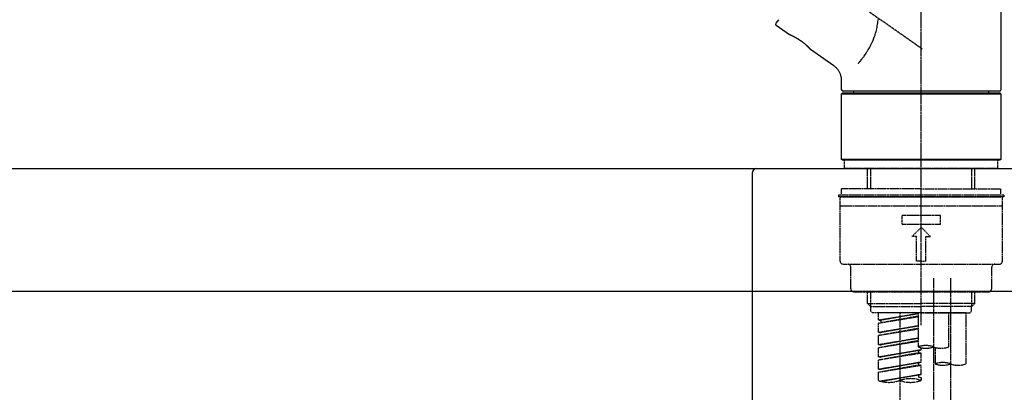
# Model space of a CAD drawing. Units: inches. Extents: x 0 to 26473, y -25 to 8845.
# Drawn here: x 5918 to 6238, y 2850 to 2971 of the extents above; entities that cross this region are included whole.
import ezdxf

# ---------------------------------------------------------------- set-up
doc = ezdxf.new("R2010")
doc.units = ezdxf.units.IN
doc.header["$MEASUREMENT"] = 0
doc.linetypes.add('CENTER2', pattern=[1.125, 0.75, -0.125, 0.125, -0.125])
doc.linetypes.add('DASHED', pattern=[0.75, 0.5, -0.25])
doc.layers.get('DEFPOINTS').update_dxf_attribs({"color": 146})
for name, color, linetype in [('126-甲板', 2, 'Continuous'), ('150-機器', 8, 'Continuous'), ('166-寸法B', 11, 'Continuous')]:
    doc.layers.add(name, color=color, linetype=linetype)
doc.styles.add('KH001', font='txt')
doc.dimstyles.new('KH1xx030', dxfattribs={"dimscale": 30, "dimtxt": 2, "dimasz": 0.6, "dimexe": 0.3, "dimexo": 1.2, "dimgap": 0.5, "dimtad": 3, "dimdec": 1, "dimdsep": 46, "dimlunit": 6, "dimtxsty": 'KH001', "dimblk": 'DOT', "dimcen": 1, "dimdle": 1, "dimclrd": 256, "dimclre": 256, "dimclrt": 256, "dimadec": 0, "dimazin": 0, "dimtfac": 1, "dimtdec": 1, "dimtix": 1, "dimtmove": 2, "dimatfit": 3, "dimldrblk": 'CLOSEDBLANK', "dimfxl": 1, "dimtolj": 1, "dimtzin": 0, "dimlwd": -1, "dimlwe": -1, "dimarcsym": 0})

# ---------------------------------------------------------------- blocks, each defined once
blk = doc.blocks.new('KHB800HL-10_D')
at = {"layer": '150-機器', "linetype": 'Continuous'}
for p, q in [((-219, 0), (219, 0)), ((219, 0), (235.5, 0)), ((217.5, -1.5), (217.5, -198.98))]:
    blk.add_line(p, q, dxfattribs=at)
blk.add_arc((219, -1.5), 1.5, 90, 180, dxfattribs=at)
blk = doc.blocks.new('F402_D')
at = {"layer": '150-機器', "color": 161, "linetype": 'CENTER2'}
blk.add_line((0, -53.67), (0, 250.27), dxfattribs=at)
at = {"layer": '150-機器', "color": 13, "linetype": 'CENTER2'}
for p, q in [((0.34, 36.17), (-286.53, 237.04)), ((3.99, -38.38), (3.99, -310.13)), ((9.52, -38.29), (9.52, -239.41))]:
    blk.add_line(p, q, dxfattribs=at)
at = {"layer": '150-機器', "color": 13, "linetype": 'Continuous'}
for p, q in [((25.93, 100.93), (25.93, 22.94)), ((-46.48, 45.72), (-47.3, 44.56)), ((-42.89, 40.86), (-47.18, 43.87)), ((-42.79, 40.81), (-42.79, 40.81)), ((-28.48, 30.78), (-35.99, 36.03)), ((-25.93, 22.94), (-25.93, 25.89)), ((0, 22.44), (-25.43, 22.44)), ((-21.89, 21.94), (-21.89, 22.44)), ((25.43, 22.44), (0, 22.44)), ((21.89, 22.44), (21.89, 21.94)), ((-25.93, 21.64), (-25.63, 21.94)), ((-25.93, 21.64), (25.93, 21.64)), ((-25.93, 0.3), (-25.93, 21.64)), ((-25.63, 21.94), (25.63, 21.94)), ((25.63, 21.94), (25.93, 21.64)), ((25.93, 21.64), (25.93, 0.3)), ((-25.63, 0), (-25.93, 0.3)), ((25.93, 0.3), (-25.93, 0.3)), ((25.63, 0), (-25.63, 0)), ((25.93, 0.3), (25.63, 0))]:
    blk.add_line(p, q, dxfattribs=at)
at = {"layer": '150-機器', "color": 13, "linetype": 'DASHED', "ltscale": 0.5}
for p, q in [((-24.93, -2.69), (-24.93, 0)), ((24.93, -2.69), (24.93, 0)), ((0, -2.69), (-24.93, -2.69)), ((-17.45, -9.33), (-17.45, -2.69)), ((-16.44, -9.33), (-16.44, -2.69)), ((24.93, -2.69), (0, -2.69)), ((16.44, -9.33), (16.44, -2.69)), ((17.45, -9.33), (17.45, -2.69)), ((0, -9.33), (-25.93, -9.33)), ((-25.93, -11.33), (-25.93, -9.33)), ((0, -9.33), (25.93, -9.33)), ((25.93, -11.33), (25.93, -9.33)), ((0, -11.33), (-26.93, -11.33)), ((-26.93, -11.33), (-26.93, -11.83)), ((0, -11.83), (-26.93, -11.83)), ((-26.43, -32.77), (-26.43, -12.32)), ((-25.93, -11.83), (25.93, -11.83)), ((26.93, -11.33), (0, -11.33)), ((26.93, -11.83), (0, -11.83)), ((26.43, -32.77), (26.43, -12.32)), ((26.93, -11.33), (26.93, -11.83)), ((-26.43, -14.82), (26.43, -14.82)), ((-6.23, -20.8), (-6.23, -17.81)), ((-6.23, -17.81), (6.23, -17.81)), ((6.23, -20.8), (6.23, -17.81)), ((-6.23, -20.8), (6.23, -20.8)), ((-2.99, -24.79), (0, -21.8)), ((2.99, -24.79), (0, -21.8)), ((-1.5, -24.79), (-2.99, -24.79)), ((-1.5, -32.77), (-1.5, -24.79)), ((1.5, -24.79), (2.99, -24.79)), ((1.5, -32.77), (1.5, -24.79)), ((-25.43, -33.77), (25.43, -33.77)), ((-22.94, -41.75), (-22.94, -34.76)), ((0, -32.77), (-1.5, -32.77)), ((0, -32.77), (1.5, -32.77)), ((22.94, -41.75), (22.94, -34.76)), ((-21.94, -42.74), (21.94, -42.74)), ((-17.45, -46.58), (-17.45, -42.74)), ((-16.44, -47.57), (-16.44, -42.74)), ((16.44, -47.57), (16.44, -42.74)), ((17.45, -46.58), (17.45, -42.74)), ((-17.45, -46.58), (0, -46.58)), ((-16.46, -47.57), (-17.45, -46.58)), ((-16.44, -47.59), (0, -47.59)), ((-16.41, -49.07), (-16.41, -47.57)), ((17.45, -46.58), (0, -46.58)), ((16.44, -47.59), (0, -47.59)), ((16.41, -49.07), (16.41, -47.57)), ((16.46, -47.57), (17.45, -46.58)), ((-15.91, -49.57), (-16.41, -49.07)), ((0, -49.57), (-15.96, -49.57)), ((14.51, -49.57), (-13.96, -49.57)), ((-13.96, -51.93), (-13.96, -49.57)), ((-13.96, -51.93), (-1, -49.84)), ((-13.96, -52.93), (-1, -50.6)), ((-13.96, -52.93), (-1, -50.84)), ((-1, -49.86), (-13.12, -52.04)), ((-6.98, -49.57), (-6.98, -57.77)), ((-6.98, -49.57), (-6.98, -81.17)), ((-1, -49.57), (-1, -60.69)), ((0, -49.57), (0, -48.22)), ((0, -49.57), (15.91, -49.57)), ((8.98, -60.69), (8.98, -49.57)), ((14.51, -49.57), (14.51, -66.22)), ((15.91, -49.57), (16.41, -49.07)), ((-13.96, -51.93), (-13.12, -52.04)), ((-13.96, -55.92), (-13.96, -52.93)), ((-13.96, -55.92), (-1, -53.83)), ((-13.12, -52.04), (-13.12, -52.78)), ((-1, -53.85), (-13.12, -56.03)), ((-13.96, -56.92), (-1, -54.59)), ((-13.96, -56.92), (-1, -54.83)), ((-13.96, -55.92), (-13.12, -56.03)), ((-13.96, -59.91), (-13.96, -56.92)), ((-13.96, -59.91), (-1, -57.82)), ((-13.96, -60.91), (-1, -58.58)), ((-13.96, -60.91), (-1, -58.82)), ((-13.96, -59.91), (-13.12, -60.02)), ((-1, -57.84), (-13.12, -60.02)), ((4.54, -60.86), (4.54, -66.22)), ((-13.96, -63.9), (-13.96, -60.91)), ((-13.96, -63.9), (0, -61.65)), ((-13.96, -64.9), (-0.85, -62.54)), ((-13.96, -64.9), (0, -62.64)), ((-13.96, -63.9), (-13.12, -64)), ((0, -61.65), (-13.12, -64)), ((-0.85, -61.8), (-0.85, -62.54)), ((-0.85, -61.8), (-0.85, -62.54)), ((-0.85, -62.54), (0, -62.64)), ((-0.85, -62.54), (0, -62.64)), ((0, -61.65), (0, -60.97)), ((0, -65.64), (0, -62.64)), ((0, -65.64), (0, -62.64)), ((-13.96, -67.89), (-13.96, -64.9)), ((-13.96, -67.89), (0, -65.64)), ((-13.96, -68.89), (-0.85, -66.53)), ((-13.96, -68.89), (0, -66.63)), ((0, -65.64), (-13.12, -67.99)), ((-0.85, -65.77), (-0.85, -66.53)), ((-0.85, -65.79), (-0.85, -66.53)), ((-0.85, -65.79), (-0.85, -66.53)), ((-0.85, -66.53), (0, -66.63)), ((-0.85, -66.53), (0, -66.63)), ((-0.8, -65.76), (0, -65.64)), ((0, -69.63), (0, -66.63)), ((0, -69.63), (0, -66.63)), ((-13.96, -67.89), (-13.12, -67.99)), ((-13.96, -71.62), (-13.96, -68.89)), ((-13.43, -71.79), (0, -69.63)), ((0, -69.63), (-12.87, -71.94)), ((-0.85, -69.76), (-0.85, -70.52)), ((-0.85, -69.78), (-0.85, -70.52)), ((-0.85, -69.78), (-0.85, -70.52)), ((-0.8, -69.75), (0, -69.63)), ((-0.85, -70.52), (0, -70.62)), ((-0.85, -70.52), (0, -70.62)), ((0, -70.62), (0, -71.62))]:
    blk.add_line(p, q, dxfattribs=at)
at = {"layer": '150-機器', "color": 13, "linetype": 'Continuous'}
for points in [[(-20.46, 31.5), (-20.45, 31.52), (-20.43, 31.54), (-20.42, 31.55), (-20.41, 31.57), (-20.39, 31.58), (-20.38, 31.6), (-20.36, 31.62), (-20.35, 31.63), (-20.28, 31.72), (-20.2, 31.81), (-20.13, 31.9), (-20.06, 31.99), (-20, 32.06), (-19.94, 32.14), (-19.88, 32.21), (-19.82, 32.29), (-19.63, 32.51), (-19.45, 32.74), (-19.27, 32.98), (-19.09, 33.21), (-18.97, 33.37), (-18.85, 33.53), (-18.73, 33.7), (-18.61, 33.86), (-18.37, 34.2), (-18.13, 34.55), (-17.9, 34.9), (-17.67, 35.25), (-17.56, 35.43), (-17.44, 35.61), (-17.33, 35.79), (-17.22, 35.98), (-17.05, 36.27), (-16.89, 36.56), (-16.73, 36.85), (-16.58, 37.15), (-16.53, 37.25), (-16.47, 37.35), (-16.42, 37.45), (-16.37, 37.55), (-16.27, 37.76), (-16.17, 37.96), (-16.07, 38.17), (-15.98, 38.37), (-15.93, 38.47), (-15.89, 38.58), (-15.84, 38.68), (-15.79, 38.79), (-15.66, 39.1), (-15.52, 39.42), (-15.4, 39.74), (-15.27, 40.06), (-15.19, 40.28), (-15.12, 40.5), (-15.04, 40.73), (-14.97, 40.95), (-14.83, 41.4), (-14.71, 41.86), (-14.59, 42.32), (-14.48, 42.78), (-14.43, 43.02), (-14.38, 43.25), (-14.34, 43.48), (-14.29, 43.72), (-14.22, 44.19), (-14.15, 44.66), (-14.09, 45.13), (-14.03, 45.6), (-14.01, 45.84)], [(-35.94, 36), (-35.94, 36), (-35.94, 36), (-35.94, 36), (-35.94, 36), (-35.94, 36), (-35.94, 36), (-35.94, 36), (-35.94, 36), (-35.94, 36), (-35.94, 36.01), (-35.95, 36.01), (-35.95, 36.01), (-35.95, 36.01), (-35.95, 36.01), (-35.96, 36.02), (-35.96, 36.02), (-35.97, 36.04), (-35.99, 36.05), (-36, 36.07), (-36.02, 36.08), (-36.02, 36.09), (-36.03, 36.09), (-36.03, 36.1), (-36.04, 36.11), (-36.05, 36.12), (-36.07, 36.14), (-36.08, 36.15), (-36.1, 36.16), (-36.11, 36.18), (-36.13, 36.2), (-36.14, 36.22), (-36.16, 36.23), (-36.18, 36.25), (-36.2, 36.28), (-36.22, 36.3), (-36.24, 36.32), (-36.27, 36.34), (-36.29, 36.36), (-36.31, 36.39), (-36.33, 36.41), (-36.35, 36.42), (-36.36, 36.44), (-36.37, 36.45), (-36.38, 36.46), (-36.43, 36.5), (-36.47, 36.55), (-36.51, 36.59), (-36.55, 36.63), (-36.58, 36.66), (-36.61, 36.69), (-36.64, 36.72), (-36.67, 36.75), (-36.73, 36.8), (-36.78, 36.85), (-36.83, 36.9), (-36.89, 36.95), (-36.91, 36.97), (-36.92, 36.99), (-36.94, 37.01), (-36.96, 37.02), (-37, 37.06), (-37.04, 37.1), (-37.08, 37.14), (-37.12, 37.17), (-37.14, 37.19), (-37.16, 37.21), (-37.18, 37.23), (-37.2, 37.25), (-37.27, 37.31), (-37.33, 37.36), (-37.4, 37.42), (-37.46, 37.48), (-37.51, 37.52), (-37.55, 37.56), (-37.6, 37.6), (-37.65, 37.64), (-37.72, 37.7), (-37.8, 37.77), (-37.87, 37.83), (-37.95, 37.89), (-37.97, 37.91), (-38, 37.93), (-38.02, 37.95), (-38.05, 37.97), (-38.1, 38.02), (-38.15, 38.06), (-38.21, 38.1), (-38.26, 38.14), (-38.31, 38.18), (-38.37, 38.23), (-38.42, 38.27), (-38.47, 38.31), (-38.53, 38.35), (-38.58, 38.39), (-38.64, 38.43), (-38.7, 38.48), (-38.75, 38.52), (-38.81, 38.56), (-38.86, 38.6), (-38.92, 38.64), (-38.95, 38.66), (-38.98, 38.68), (-39.01, 38.7), (-39.04, 38.72), (-39.12, 38.79), (-39.21, 38.85), (-39.3, 38.91), (-39.38, 38.97), (-39.44, 39.01), (-39.5, 39.05), (-39.56, 39.08), (-39.62, 39.12), (-39.7, 39.18), (-39.79, 39.23), (-39.88, 39.29), (-39.96, 39.34), (-39.99, 39.36), (-40.02, 39.38), (-40.05, 39.4), (-40.08, 39.42), (-40.14, 39.45), (-40.19, 39.49), (-40.25, 39.52), (-40.31, 39.56), (-40.34, 39.57), (-40.37, 39.59), (-40.4, 39.61), (-40.42, 39.63), (-40.51, 39.67), (-40.59, 39.72), (-40.68, 39.77), (-40.76, 39.82), (-40.81, 39.85), (-40.87, 39.88), (-40.92, 39.91), (-40.97, 39.94), (-41.05, 39.98), (-41.13, 40.02), (-41.2, 40.06), (-41.28, 40.1), (-41.31, 40.12), (-41.33, 40.13), (-41.36, 40.14), (-41.38, 40.16), (-41.43, 40.18), (-41.48, 40.21), (-41.53, 40.23), (-41.57, 40.25), (-41.6, 40.27), (-41.62, 40.28), (-41.64, 40.29), (-41.67, 40.3), (-41.73, 40.33), (-41.8, 40.37), (-41.86, 40.4), (-41.93, 40.43), (-41.97, 40.45), (-42.01, 40.47), (-42.05, 40.49), (-42.09, 40.51), (-42.16, 40.54), (-42.23, 40.57), (-42.3, 40.61), (-42.37, 40.64), (-42.4, 40.65), (-42.43, 40.67), (-42.46, 40.68), (-42.49, 40.69), (-42.53, 40.71), (-42.56, 40.72), (-42.6, 40.74), (-42.64, 40.76), (-42.65, 40.76), (-42.66, 40.77), (-42.67, 40.77), (-42.68, 40.78), (-42.7, 40.78), (-42.72, 40.79), (-42.74, 40.8), (-42.75, 40.81), (-42.76, 40.81), (-42.77, 40.81), (-42.78, 40.82), (-42.79, 40.82), (-42.8, 40.83), (-42.82, 40.83), (-42.84, 40.84), (-42.86, 40.85), (-42.87, 40.86), (-42.88, 40.86), (-42.89, 40.87), (-42.89, 40.87), (-42.89, 40.87), (-42.89, 40.86), (-42.89, 40.86), (-42.88, 40.86)], [(-42.68, 40.76), (-42.68, 40.77), (-42.69, 40.77), (-42.7, 40.77), (-42.71, 40.78), (-42.72, 40.78), (-42.73, 40.79), (-42.74, 40.79), (-42.75, 40.8), (-42.76, 40.8), (-42.77, 40.8), (-42.78, 40.81), (-42.78, 40.81), (-42.79, 40.81), (-42.79, 40.81), (-42.79, 40.81), (-42.79, 40.81), (-42.79, 40.81), (-42.79, 40.81), (-42.79, 40.81), (-42.79, 40.81)], [(-25.94, 25.89), (-25.94, 25.94), (-25.94, 25.98), (-25.93, 26.03), (-25.93, 26.08), (-25.93, 26.19), (-25.93, 26.31), (-25.94, 26.43), (-25.95, 26.54), (-25.97, 26.73), (-26, 26.91), (-26.03, 27.09), (-26.07, 27.27), (-26.13, 27.47), (-26.18, 27.67), (-26.25, 27.87), (-26.32, 28.07), (-26.4, 28.27), (-26.49, 28.46), (-26.59, 28.66), (-26.69, 28.85), (-26.8, 29.04), (-26.92, 29.23), (-27.05, 29.41), (-27.18, 29.58), (-27.32, 29.75), (-27.47, 29.91), (-27.63, 30.07), (-27.78, 30.23), (-27.89, 30.33), (-27.99, 30.43), (-28.1, 30.53), (-28.22, 30.62), (-28.28, 30.66), (-28.35, 30.7), (-28.41, 30.73), (-28.47, 30.77), (-28.47, 30.77), (-28.48, 30.77), (-28.48, 30.78), (-28.48, 30.78)]]:
    blk.add_lwpolyline(points, dxfattribs=at)
for centre, start, end in [((-46.89, 44.28), 145, 235), ((-25.43, 22.94), 180, 270), ((25.43, 22.94), 270, 0)]:
    blk.add_arc(centre, 0.499, start, end, dxfattribs=at)
at = {"layer": '150-機器', "color": 13, "linetype": 'DASHED', "ltscale": 0.5}
for centre, radius, start, end in [((-25.93, -12.32), 0.499, 90, 180), ((25.93, -12.32), 0.499, 0, 90), ((-25.43, -32.77), 0.997, 180, 270), ((-23.94, -34.76), 0.997, 0, 90), ((23.94, -34.76), 0.997, 90, 180), ((25.43, -32.77), 0.997, 270, 0), ((-21.94, -41.75), 0.997, 180, 270), ((21.94, -41.75), 0.997, 270, 0), ((1.5, -67.74), 7.48, 70.5288, 109.4712), ((1.5, -53.64), 7.48, 250.5288, 289.4712), ((6.48, -53.64), 7.48, 250.5288, 289.4712), ((7.03, -73.27), 7.48, 70.5288, 109.4712), ((7.03, -59.17), 7.48, 250.5288, 289.4712), ((12.02, -59.17), 7.48, 250.5288, 289.4712), ((-10.47, -61.75), 10.47, 250.5288, 289.4712), ((-3.49, -81.49), 10.47, 70.5288, 109.4712), ((-3.49, -61.75), 10.47, 250.5288, 289.4712)]:
    blk.add_arc(centre, radius, start, end, dxfattribs=at)
blk = doc.blocks.new('_Dot')
at = {"color": 0, "linetype": 'ByBlock', "lineweight": -2}
blk.add_line((-0.5, 0), (-1, 0), dxfattribs=at)
at = {"color": 0, "linetype": 'ByBlock', "const_width": 0.5}
blk.add_lwpolyline([(-0.25, 0, 1), (0.25, 0, 1)], format="xyb", close=True, dxfattribs=at)
blk = doc.blocks.new('*D740')
at = {"layer": '166-寸法B'}
for p, q in [((5631.28, 2959.05), (5631.28, 3341.24)), ((6281.28, 2959.05), (6281.28, 3341.24)), ((5649.28, 3332.24), (6263.28, 3332.24))]:
    blk.add_line(p, q, dxfattribs=at)
at = {"layer": 'DEFPOINTS', "color": 0}
for p in [(6281.28, 3332.24), (5631.28, 2923.05), (6281.28, 2923.05)]:
    blk.add_point(p, dxfattribs=at)
at = {"layer": '166-寸法B', "linetype": 'ByBlock', "xscale": 18, "yscale": 18, "zscale": 18, "rotation": 180}
blk.add_blockref('_Dot', (5631.28, 3332.24), dxfattribs=at)
at = {"layer": '166-寸法B', "linetype": 'ByBlock', "xscale": 18, "yscale": 18, "zscale": 18}
blk.add_blockref('_Dot', (6281.28, 3332.24), dxfattribs=at)
at = {"layer": '166-寸法B', "insert": (5956.28, 3377.24), "char_height": 60, "attachment_point": 5, "style": 'KH001'}
blk.add_mtext('\\A1;650', dxfattribs=at)
blk = doc.blocks.new('_ClosedBlank')
at = {"color": 0, "linetype": 'ByBlock', "lineweight": -2}
for p, q in [((-1, 0.167), (0, 0)), ((-1, 0.167), (-1, -0.167)), ((0, 0), (-1, -0.167))]:
    blk.add_line(p, q, dxfattribs=at)
blk = doc.blocks.new('*D742')
at = {"layer": '166-寸法B'}
for p, q in [((5631.28, 2959.05), (5631.28, 3206.24)), ((6278.28, 2959.05), (6278.28, 3206.24)), ((6260.28, 3197.24), (5649.28, 3197.24))]:
    blk.add_line(p, q, dxfattribs=at)
at = {"layer": 'DEFPOINTS', "color": 0}
for p in [(5631.28, 3197.24), (5631.28, 2923.05), (6278.28, 2923.05)]:
    blk.add_point(p, dxfattribs=at)
at = {"layer": '166-寸法B', "linetype": 'ByBlock', "xscale": 18, "yscale": 18, "zscale": 18, "rotation": 180}
blk.add_blockref('_Dot', (5631.28, 3197.24), dxfattribs=at)
at = {"layer": '166-寸法B', "linetype": 'ByBlock', "xscale": 18, "yscale": 18, "zscale": 18}
blk.add_blockref('_Dot', (6278.28, 3197.24), dxfattribs=at)
at = {"layer": '166-寸法B', "insert": (5954.78, 3242.24), "char_height": 60, "attachment_point": 5, "style": 'KH001'}
blk.add_mtext('\\A1;647', dxfattribs=at)

msp = doc.modelspace()

# ---------------------------------------------------------------- linework, layer by layer
at = {"layer": '126-甲板'}
msp.add_lwpolyline([(5631.28, 2923.05), (6278.28, 2923.05), (6278.28, 2883.05), (5631.28, 2883.05)], close=True, dxfattribs=at)

# ---------------------------------------------------------------- block references
at = {"layer": '150-機器'}
for name, p in [('F402_D', (6211.28, 2925.74)), ('KHB800HL-10_D', (5938.78, 2923.05))]:
    msp.add_blockref(name, p, dxfattribs=at)

# ---------------------------------------------------------------- dimensions: what is measured, and where the dimension line sits
at = {"layer": '166-寸法B'}
for base, p1, p2, picture, middle in [((6281.28, 3332.24), (5631.28, 2923.05), (6281.28, 2923.05), '*D740', (5956.28, 3377.24)), ((5631.28, 3197.24), (6278.28, 2923.05), (5631.28, 2923.05), '*D742', (5954.78, 3242.24))]:
    dim = msp.add_linear_dim(base=base, p1=p1, p2=p2, dimstyle='KH1xx030', dxfattribs=at)
    dim.commit()
    dim.dimension.update_dxf_attribs({"geometry": picture, "text_midpoint": middle})

doc.saveas('drawing.dxf')
